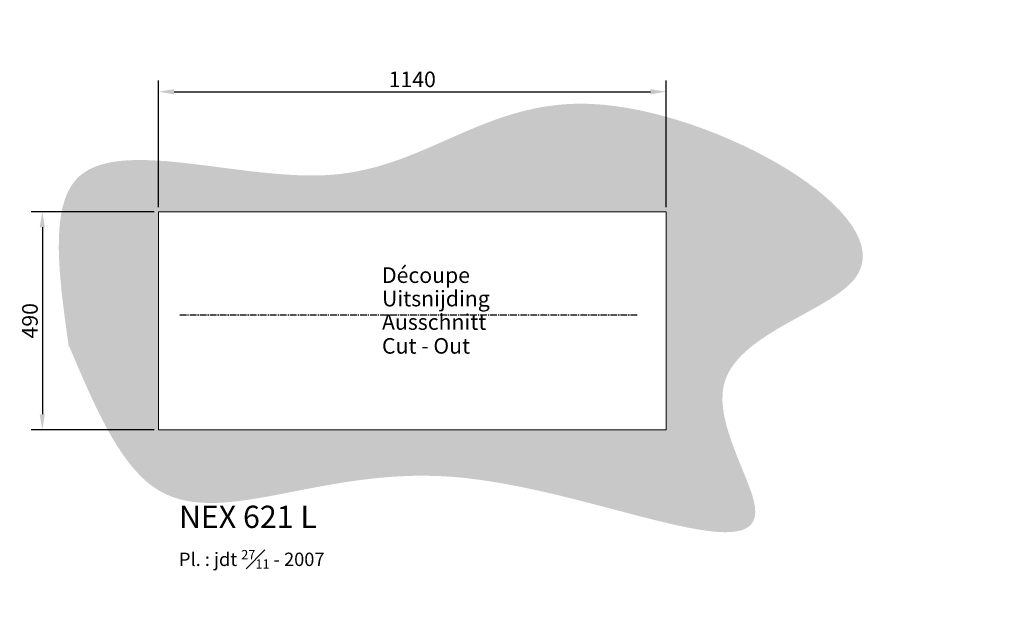
# Model space of a CAD drawing. Extents: x -737 to 3022, y -406 to 923.
# Drawn here: x 810 to 3022, y -406 to 923 of the extents above; entities that cross this region are included whole.
import ezdxf

# ---------------------------------------------------------------- set-up
doc = ezdxf.new("R2010")
doc.units = 0
doc.header["$MEASUREMENT"] = 0
doc.linetypes.add('CENTER2', pattern=[1.125, 0.75, -0.125, 0.125, -0.125])
for name, color, linetype in [('Binnelijn', 3, 'Continuous'), ('Centerlijn', 9, 'CENTER2'), ('Helplijn', 4, 'Continuous'), ('Matelijn', 6, 'Continuous'), ('Textblock', 7, 'Continuous')]:
    doc.layers.add(name, color=color, linetype=linetype)
doc.styles.add('franke1', font='ARIAL.TTF')
doc.dimstyles.new('Franke1', dxfattribs={"dimscale": 0, "dimtxt": 35, "dimasz": 35, "dimexe": 25, "dimexo": 10, "dimgap": 10, "dimtad": 1, "dimdec": 1, "dimzin": 12, "dimdsep": 46, "dimtxsty": 'franke1', "dimcen": 17.5, "dimclrd": 256, "dimclre": 256, "dimclrt": 256, "dimazin": 2, "dimtfac": 1, "dimtdec": 1, "dimtmove": 0, "dimatfit": 3, "dimfxl": 0, "dimtolj": 1, "dimtzin": 0, "dimlwd": -1, "dimlwe": -1, "dimarcsym": 0})

# ---------------------------------------------------------------- blocks, each defined once
blk = doc.blocks.new('*D25')
at = {"layer": 'Defpoints', "color": 0, "linetype": 'Continuous', "lineweight": 0}
for p in [(2262.1, 761.5), (1122.1, 492), (2262.1, 492)]:
    blk.add_point(p, dxfattribs=at)
at = {"layer": 'Matelijn', "linetype": 'Continuous'}
for p, q in [((1122.1, 502), (1122.1, 786.5)), ((2262.1, 502), (2262.1, 786.5)), ((1157.1, 761.5), (2227.1, 761.5))]:
    blk.add_line(p, q, dxfattribs=at)
at = {"layer": 'Matelijn', "linetype": 'Continuous', "lineweight": 0}
for points in [[(1157.1, 767.3), (1157.1, 755.6), (1122.1, 761.5)], [(2227.1, 767.3), (2227.1, 755.6), (2262.1, 761.5)]]:
    blk.add_solid(points, dxfattribs=at)
at = {"layer": 'Matelijn', "linetype": 'Continuous', "lineweight": 0, "insert": (1692.1, 789.3), "char_height": 35, "attachment_point": 5, "style": 'franke1'}
blk.add_mtext('\\A1;1140', dxfattribs=at)
blk = doc.blocks.new('*D26')
at = {"layer": 'Defpoints', "color": 0, "linetype": 'Continuous', "lineweight": 0}
for p in [(1122.1, 492), (861.2, 2), (1122.1, 2)]:
    blk.add_point(p, dxfattribs=at)
at = {"layer": 'Matelijn', "linetype": 'Continuous'}
for p, q in [((1112.1, 492), (836.2, 492)), ((861.2, 457), (861.2, 37)), ((1112.1, 2), (836.2, 2))]:
    blk.add_line(p, q, dxfattribs=at)
at = {"layer": 'Matelijn', "linetype": 'Continuous', "lineweight": 0}
for points in [[(855.3, 457), (867, 457), (861.2, 492)], [(855.3, 37), (867, 37), (861.2, 2)]]:
    blk.add_solid(points, dxfattribs=at)
at = {"layer": 'Matelijn', "linetype": 'Continuous', "lineweight": 0, "insert": (833.3, 247), "char_height": 35, "attachment_point": 5, "rotation": 90, "style": 'franke1'}
blk.add_mtext('\\A1;490', dxfattribs=at)

msp = doc.modelspace()

# ---------------------------------------------------------------- hatches: boundary and pattern name
at = {"layer": 'Helplijn', "linetype": 'Continuous', "lineweight": 0}
h = msp.add_hatch(dxfattribs=at)
h.set_pattern_fill('AR-CONC', color=256, scale=10, style=0)
h.paths.add_polyline_path([(1122.11, 492.05), (2262.11, 492.05), (2262.11, 2.05), (1122.11, 2.05)], flags=16)
edge = h.paths.add_edge_path()
edge.add_spline(control_points=[(920.77, 187.48), (898.97, 342.38), (843.65, 735.31), (1601.55, 447.04), (2013.57, 923.36), (3021.97, 357.02), (2263.74, 182.81), (2647.4, -405.68), (1703.82, 67.87), (1131.86, -307.42), (976.71, 59.27), (921.54, 189.68)], knot_values=[0, 0, 0, 0, 376.4456664, 954.8960866, 1554.6830998, 2266.0530585, 2646.5992566, 2926.877402, 3613.1825699, 4281.1942145, 4649.8616518, 4649.8616518, 4649.8616518, 4649.8616518], degree=3, periodic=0)

# ---------------------------------------------------------------- linework, layer by layer
at = {"layer": 'Binnelijn', "linetype": 'Continuous', "lineweight": 0}
for p, q in [((1122.11, 492.05), (2262.11, 492.05)), ((1122.11, 2.05), (1122.11, 492.05)), ((2262.11, 2.05), (2262.11, 492.05)), ((1122.11, 2.05), (2262.11, 2.05))]:
    msp.add_line(p, q, dxfattribs=at)
at = {"layer": 'Centerlijn', "ltscale": 20}
msp.add_line((1169.88, 260.42), (2199.88, 260.42), dxfattribs=at)

# ---------------------------------------------------------------- texts
at = {"layer": 'Helplijn', "ltscale": 3.628572, "style": 'franke1'}
for s, p in [('Découpe', (1624.14, 332)), ('Uitsnijding', (1624.14, 279.35)), ('Ausschnitt', (1624.14, 226.7)), ('Cut - Out', (1624.14, 173.11))]:
    msp.add_text(s, height=35, dxfattribs=at).set_placement(p)
at = {"layer": 'Textblock', "linetype": 'Continuous', "lineweight": 0, "attachment_point": 1, "style": 'franke1'}
for s, insert, char_height, width in [('{\\fArial|b1|i0|c0|p34;NEX 621 L}', (1168.11, -168.41), 50, 551.344), ('\\A1;{\\fArial|b1|i0|c0|p34;Pl. : jdt \\H0.7x;\\S27#11;\\H1.429x; - 2007}', (1168.11, -267.91), 30, 365.3333)]:
    msp.add_mtext(s, dxfattribs=dict(at, insert=insert, char_height=char_height, width=width))

# ---------------------------------------------------------------- dimensions: what is measured, and where the dimension line sits
at = {"layer": 'Matelijn', "linetype": 'Continuous', "lineweight": 0}
dim = msp.add_linear_dim(base=(2262.11, 761.46), p1=(1122.11, 492.05), p2=(2262.11, 492.05), dimstyle='Franke1', override={"dimscale": 1}, dxfattribs=at)
dim.commit()
dim.dimension.update_dxf_attribs({"geometry": '*D25', "text_midpoint": (1692.11, 789.33)})
dim = msp.add_linear_dim(base=(861.17, 2.05), p1=(1122.11, 492.05), p2=(1122.11, 2.05), angle=90, dimstyle='Franke1', override={"dimscale": 1}, dxfattribs=at)
dim.commit()
dim.dimension.update_dxf_attribs({"geometry": '*D26', "text_midpoint": (833.3, 247.05)})

doc.saveas('drawing.dxf')
